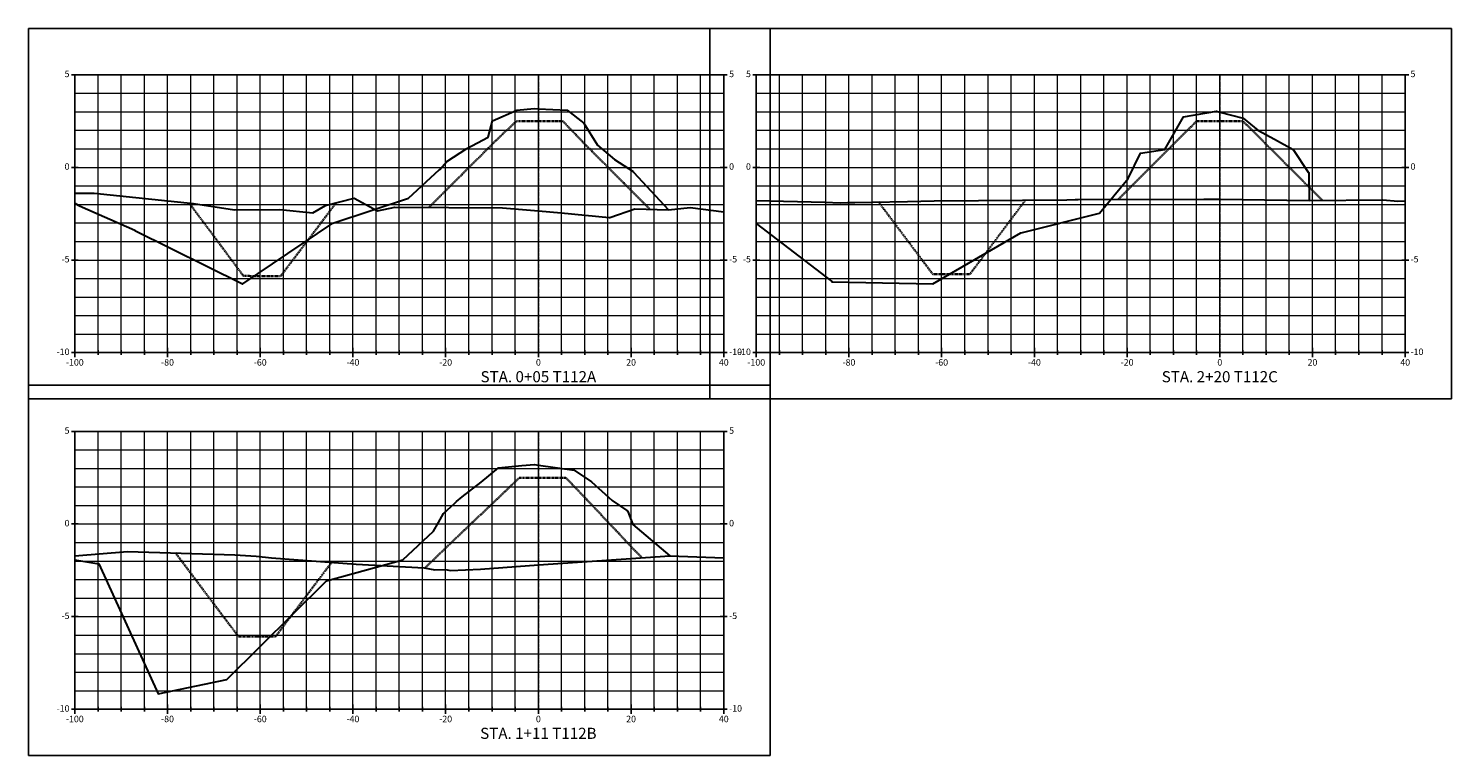
# Model space of a CAD drawing. Units: feet. Extents: x 3251876 to 3358040, y 13716118 to 13731168.
# Drawn here: x 3305027 to 3305334, y 13724893 to 13725050 of the extents above; entities that cross this region are included whole.
import ezdxf

# ---------------------------------------------------------------- set-up
doc = ezdxf.new("R2010")
doc.units = ezdxf.units.FT
doc.header["$LTSCALE"] = 0.5
doc.header["$MEASUREMENT"] = 0
doc.linetypes.add('CENTER2', pattern=[1.125, 0.75, -0.125, 0.125, -0.125])
doc.linetypes.add('HIDDEN2', pattern=[0.1875, 0.125, -0.0625])
doc.layers.add('ANNO_TABLE', color=7, linetype='Continuous')
doc.layers.add('CIVIL_PROFILE', color=7, linetype='Continuous')
doc.styles.add('ARIAL', font='arial.ttf', dxfattribs={"height": 0.1})
doc.styles.add('TITLE', font='arial.ttf')

msp = doc.modelspace()

# ---------------------------------------------------------------- linework, layer by layer
at = {"layer": 'ANNO_TABLE', "color": 3, "linetype": 'Continuous', "lineweight": -3}
for p, q in [((3305186.86, 13725049.81), (3305026.86, 13725049.81)), ((3305026.86, 13725049.81), (3305026.86, 13724969.81)), ((3305333.86, 13725049.81), (3305173.86, 13725049.81)), ((3305173.86, 13725049.81), (3305173.86, 13724969.81)), ((3305186.86, 13724969.81), (3305186.86, 13725049.81)), ((3305333.86, 13724969.81), (3305333.86, 13725049.81)), ((3305186.86, 13724972.81), (3305026.86, 13724972.81)), ((3305026.86, 13724972.81), (3305026.86, 13724892.81)), ((3305186.86, 13724892.81), (3305186.86, 13724972.81)), ((3305026.86, 13724969.81), (3305186.86, 13724969.81)), ((3305173.86, 13724969.81), (3305333.86, 13724969.81)), ((3305026.86, 13724892.81), (3305186.86, 13724892.81))]:
    msp.add_line(p, q, dxfattribs=at)
at = {"layer": 'ANNO_TABLE', "color": 252, "linetype": 'Continuous', "lineweight": -3}
for p, q in [((3305036.11, 13725039.81), (3305037.61, 13725039.81)), ((3305036.86, 13724979.81), (3305036.86, 13725039.81)), ((3305036.86, 13725039.81), (3305176.86, 13725039.81)), ((3305176.11, 13725039.81), (3305177.61, 13725039.81)), ((3305176.86, 13724979.81), (3305176.86, 13725039.81)), ((3305183.11, 13725039.81), (3305184.61, 13725039.81)), ((3305183.86, 13724979.81), (3305183.86, 13725039.81)), ((3305183.86, 13725039.81), (3305323.86, 13725039.81)), ((3305323.11, 13725039.81), (3305324.61, 13725039.81)), ((3305323.86, 13724979.81), (3305323.86, 13725039.81)), ((3305036.11, 13725019.81), (3305037.61, 13725019.81)), ((3305176.11, 13725019.81), (3305177.61, 13725019.81)), ((3305183.11, 13725019.81), (3305184.61, 13725019.81)), ((3305323.11, 13725019.81), (3305324.61, 13725019.81)), ((3305036.11, 13724999.81), (3305037.61, 13724999.81)), ((3305176.11, 13724999.81), (3305177.61, 13724999.81)), ((3305183.11, 13724999.81), (3305184.61, 13724999.81)), ((3305323.11, 13724999.81), (3305324.61, 13724999.81)), ((3305036.11, 13724979.81), (3305037.61, 13724979.81)), ((3305036.86, 13724978.81), (3305036.86, 13724980.81)), ((3305036.86, 13724979.81), (3305176.86, 13724979.81)), ((3305041.86, 13724979.31), (3305041.86, 13724980.31)), ((3305046.86, 13724979.31), (3305046.86, 13724980.31)), ((3305051.86, 13724979.31), (3305051.86, 13724980.31)), ((3305056.86, 13724978.81), (3305056.86, 13724980.81)), ((3305061.86, 13724979.31), (3305061.86, 13724980.31)), ((3305066.86, 13724979.31), (3305066.86, 13724980.31)), ((3305071.86, 13724979.31), (3305071.86, 13724980.31)), ((3305076.86, 13724978.81), (3305076.86, 13724980.81)), ((3305081.86, 13724979.31), (3305081.86, 13724980.31)), ((3305086.86, 13724979.31), (3305086.86, 13724980.31)), ((3305091.86, 13724979.31), (3305091.86, 13724980.31)), ((3305096.86, 13724978.81), (3305096.86, 13724980.81)), ((3305101.86, 13724979.31), (3305101.86, 13724980.31)), ((3305106.86, 13724979.31), (3305106.86, 13724980.31)), ((3305111.86, 13724979.31), (3305111.86, 13724980.31)), ((3305116.86, 13724978.81), (3305116.86, 13724980.81)), ((3305121.86, 13724979.31), (3305121.86, 13724980.31)), ((3305126.86, 13724979.31), (3305126.86, 13724980.31)), ((3305131.86, 13724979.31), (3305131.86, 13724980.31)), ((3305136.86, 13724978.81), (3305136.86, 13724980.81)), ((3305136.86, 13724978.81), (3305136.86, 13724980.81)), ((3305141.86, 13724979.31), (3305141.86, 13724980.31)), ((3305146.86, 13724979.31), (3305146.86, 13724980.31)), ((3305151.86, 13724979.31), (3305151.86, 13724980.31)), ((3305156.86, 13724978.81), (3305156.86, 13724980.81)), ((3305161.86, 13724979.31), (3305161.86, 13724980.31)), ((3305166.86, 13724979.31), (3305166.86, 13724980.31)), ((3305171.86, 13724979.31), (3305171.86, 13724980.31)), ((3305176.11, 13724979.81), (3305177.61, 13724979.81)), ((3305176.86, 13724978.81), (3305176.86, 13724980.81)), ((3305183.11, 13724979.81), (3305184.61, 13724979.81)), ((3305183.86, 13724978.81), (3305183.86, 13724980.81)), ((3305183.86, 13724979.81), (3305323.86, 13724979.81)), ((3305188.86, 13724979.31), (3305188.86, 13724980.31)), ((3305193.86, 13724979.31), (3305193.86, 13724980.31)), ((3305198.86, 13724979.31), (3305198.86, 13724980.31)), ((3305203.86, 13724978.81), (3305203.86, 13724980.81)), ((3305208.86, 13724979.31), (3305208.86, 13724980.31)), ((3305213.86, 13724979.31), (3305213.86, 13724980.31)), ((3305218.86, 13724979.31), (3305218.86, 13724980.31)), ((3305223.86, 13724978.81), (3305223.86, 13724980.81)), ((3305228.86, 13724979.31), (3305228.86, 13724980.31)), ((3305233.86, 13724979.31), (3305233.86, 13724980.31)), ((3305238.86, 13724979.31), (3305238.86, 13724980.31)), ((3305243.86, 13724978.81), (3305243.86, 13724980.81)), ((3305248.86, 13724979.31), (3305248.86, 13724980.31)), ((3305253.86, 13724979.31), (3305253.86, 13724980.31)), ((3305258.86, 13724979.31), (3305258.86, 13724980.31)), ((3305263.86, 13724978.81), (3305263.86, 13724980.81)), ((3305268.86, 13724979.31), (3305268.86, 13724980.31)), ((3305273.86, 13724979.31), (3305273.86, 13724980.31)), ((3305278.86, 13724979.31), (3305278.86, 13724980.31)), ((3305283.86, 13724978.81), (3305283.86, 13724980.81)), ((3305283.86, 13724978.81), (3305283.86, 13724980.81)), ((3305288.86, 13724979.31), (3305288.86, 13724980.31)), ((3305293.86, 13724979.31), (3305293.86, 13724980.31)), ((3305298.86, 13724979.31), (3305298.86, 13724980.31)), ((3305303.86, 13724978.81), (3305303.86, 13724980.81)), ((3305308.86, 13724979.31), (3305308.86, 13724980.31)), ((3305313.86, 13724979.31), (3305313.86, 13724980.31)), ((3305318.86, 13724979.31), (3305318.86, 13724980.31)), ((3305323.11, 13724979.81), (3305324.61, 13724979.81)), ((3305323.86, 13724978.81), (3305323.86, 13724980.81)), ((3305036.11, 13724962.81), (3305037.61, 13724962.81)), ((3305036.86, 13724902.81), (3305036.86, 13724962.81)), ((3305036.86, 13724962.81), (3305176.86, 13724962.81)), ((3305176.11, 13724962.81), (3305177.61, 13724962.81)), ((3305176.86, 13724902.81), (3305176.86, 13724962.81)), ((3305036.11, 13724942.81), (3305037.61, 13724942.81)), ((3305176.11, 13724942.81), (3305177.61, 13724942.81)), ((3305036.11, 13724922.81), (3305037.61, 13724922.81)), ((3305176.11, 13724922.81), (3305177.61, 13724922.81)), ((3305036.11, 13724902.81), (3305037.61, 13724902.81)), ((3305036.86, 13724901.81), (3305036.86, 13724903.81)), ((3305036.86, 13724902.81), (3305176.86, 13724902.81)), ((3305041.86, 13724902.31), (3305041.86, 13724903.31)), ((3305046.86, 13724902.31), (3305046.86, 13724903.31)), ((3305051.86, 13724902.31), (3305051.86, 13724903.31)), ((3305056.86, 13724901.81), (3305056.86, 13724903.81)), ((3305061.86, 13724902.31), (3305061.86, 13724903.31)), ((3305066.86, 13724902.31), (3305066.86, 13724903.31)), ((3305071.86, 13724902.31), (3305071.86, 13724903.31)), ((3305076.86, 13724901.81), (3305076.86, 13724903.81)), ((3305081.86, 13724902.31), (3305081.86, 13724903.31)), ((3305086.86, 13724902.31), (3305086.86, 13724903.31)), ((3305091.86, 13724902.31), (3305091.86, 13724903.31)), ((3305096.86, 13724901.81), (3305096.86, 13724903.81)), ((3305101.86, 13724902.31), (3305101.86, 13724903.31)), ((3305106.86, 13724902.31), (3305106.86, 13724903.31)), ((3305111.86, 13724902.31), (3305111.86, 13724903.31)), ((3305116.86, 13724901.81), (3305116.86, 13724903.81)), ((3305121.86, 13724902.31), (3305121.86, 13724903.31)), ((3305126.86, 13724902.31), (3305126.86, 13724903.31)), ((3305131.86, 13724902.31), (3305131.86, 13724903.31)), ((3305136.86, 13724901.81), (3305136.86, 13724903.81)), ((3305136.86, 13724901.81), (3305136.86, 13724903.81)), ((3305141.86, 13724902.31), (3305141.86, 13724903.31)), ((3305146.86, 13724902.31), (3305146.86, 13724903.31)), ((3305151.86, 13724902.31), (3305151.86, 13724903.31)), ((3305156.86, 13724901.81), (3305156.86, 13724903.81)), ((3305161.86, 13724902.31), (3305161.86, 13724903.31)), ((3305166.86, 13724902.31), (3305166.86, 13724903.31)), ((3305171.86, 13724902.31), (3305171.86, 13724903.31)), ((3305176.11, 13724902.81), (3305177.61, 13724902.81)), ((3305176.86, 13724901.81), (3305176.86, 13724903.81))]:
    msp.add_line(p, q, dxfattribs=at)
at = {"layer": 'ANNO_TABLE', "color": 251, "linetype": 'Continuous', "lineweight": 0}
for p, q in [((3305036.86, 13725039.81), (3305176.86, 13725039.81)), ((3305036.86, 13724979.81), (3305036.86, 13725039.81)), ((3305056.86, 13724979.81), (3305056.86, 13725039.81)), ((3305076.86, 13724979.81), (3305076.86, 13725039.81)), ((3305096.86, 13724979.81), (3305096.86, 13725039.81)), ((3305116.86, 13724979.81), (3305116.86, 13725039.81)), ((3305136.86, 13724979.81), (3305136.86, 13725039.81)), ((3305136.86, 13724979.81), (3305136.86, 13725039.81)), ((3305156.86, 13724979.81), (3305156.86, 13725039.81)), ((3305176.86, 13724979.81), (3305176.86, 13725039.81)), ((3305183.86, 13725039.81), (3305323.86, 13725039.81)), ((3305183.86, 13724979.81), (3305183.86, 13725039.81)), ((3305203.86, 13724979.81), (3305203.86, 13725039.81)), ((3305223.86, 13724979.81), (3305223.86, 13725039.81)), ((3305243.86, 13724979.81), (3305243.86, 13725039.81)), ((3305263.86, 13724979.81), (3305263.86, 13725039.81)), ((3305283.86, 13724979.81), (3305283.86, 13725039.81)), ((3305283.86, 13724979.81), (3305283.86, 13725039.81)), ((3305303.86, 13724979.81), (3305303.86, 13725039.81)), ((3305323.86, 13724979.81), (3305323.86, 13725039.81)), ((3305036.86, 13725019.81), (3305176.86, 13725019.81)), ((3305183.86, 13725019.81), (3305323.86, 13725019.81)), ((3305036.86, 13724999.81), (3305176.86, 13724999.81)), ((3305183.86, 13724999.81), (3305323.86, 13724999.81)), ((3305036.86, 13724979.81), (3305176.86, 13724979.81)), ((3305183.86, 13724979.81), (3305323.86, 13724979.81)), ((3305036.86, 13724962.81), (3305176.86, 13724962.81)), ((3305036.86, 13724902.81), (3305036.86, 13724962.81)), ((3305056.86, 13724902.81), (3305056.86, 13724962.81)), ((3305076.86, 13724902.81), (3305076.86, 13724962.81)), ((3305096.86, 13724902.81), (3305096.86, 13724962.81)), ((3305116.86, 13724902.81), (3305116.86, 13724962.81)), ((3305136.86, 13724902.81), (3305136.86, 13724962.81)), ((3305136.86, 13724902.81), (3305136.86, 13724962.81)), ((3305156.86, 13724902.81), (3305156.86, 13724962.81)), ((3305176.86, 13724902.81), (3305176.86, 13724962.81)), ((3305036.86, 13724942.81), (3305176.86, 13724942.81)), ((3305036.86, 13724922.81), (3305176.86, 13724922.81)), ((3305036.86, 13724902.81), (3305176.86, 13724902.81))]:
    msp.add_line(p, q, dxfattribs=at)
at = {"layer": 'ANNO_TABLE', "color": 253, "linetype": 'Continuous', "lineweight": 0}
for p, q in [((3305041.86, 13724979.81), (3305041.86, 13725039.81)), ((3305046.86, 13724979.81), (3305046.86, 13725039.81)), ((3305051.86, 13724979.81), (3305051.86, 13725039.81)), ((3305061.86, 13724979.81), (3305061.86, 13725039.81)), ((3305066.86, 13724979.81), (3305066.86, 13725039.81)), ((3305071.86, 13724979.81), (3305071.86, 13725039.81)), ((3305081.86, 13724979.81), (3305081.86, 13725039.81)), ((3305086.86, 13724979.81), (3305086.86, 13725039.81)), ((3305091.86, 13724979.81), (3305091.86, 13725039.81)), ((3305101.86, 13724979.81), (3305101.86, 13725039.81)), ((3305106.86, 13724979.81), (3305106.86, 13725039.81)), ((3305111.86, 13724979.81), (3305111.86, 13725039.81)), ((3305121.86, 13724979.81), (3305121.86, 13725039.81)), ((3305126.86, 13724979.81), (3305126.86, 13725039.81)), ((3305131.86, 13724979.81), (3305131.86, 13725039.81)), ((3305141.86, 13724979.81), (3305141.86, 13725039.81)), ((3305146.86, 13724979.81), (3305146.86, 13725039.81)), ((3305151.86, 13724979.81), (3305151.86, 13725039.81)), ((3305161.86, 13724979.81), (3305161.86, 13725039.81)), ((3305166.86, 13724979.81), (3305166.86, 13725039.81)), ((3305171.86, 13724979.81), (3305171.86, 13725039.81)), ((3305188.86, 13724979.81), (3305188.86, 13725039.81)), ((3305193.86, 13724979.81), (3305193.86, 13725039.81)), ((3305198.86, 13724979.81), (3305198.86, 13725039.81)), ((3305208.86, 13724979.81), (3305208.86, 13725039.81)), ((3305213.86, 13724979.81), (3305213.86, 13725039.81)), ((3305218.86, 13724979.81), (3305218.86, 13725039.81)), ((3305228.86, 13724979.81), (3305228.86, 13725039.81)), ((3305233.86, 13724979.81), (3305233.86, 13725039.81)), ((3305238.86, 13724979.81), (3305238.86, 13725039.81)), ((3305248.86, 13724979.81), (3305248.86, 13725039.81)), ((3305253.86, 13724979.81), (3305253.86, 13725039.81)), ((3305258.86, 13724979.81), (3305258.86, 13725039.81)), ((3305268.86, 13724979.81), (3305268.86, 13725039.81)), ((3305273.86, 13724979.81), (3305273.86, 13725039.81)), ((3305278.86, 13724979.81), (3305278.86, 13725039.81)), ((3305288.86, 13724979.81), (3305288.86, 13725039.81)), ((3305293.86, 13724979.81), (3305293.86, 13725039.81)), ((3305298.86, 13724979.81), (3305298.86, 13725039.81)), ((3305308.86, 13724979.81), (3305308.86, 13725039.81)), ((3305313.86, 13724979.81), (3305313.86, 13725039.81)), ((3305318.86, 13724979.81), (3305318.86, 13725039.81)), ((3305036.86, 13725035.81), (3305176.86, 13725035.81)), ((3305183.86, 13725035.81), (3305323.86, 13725035.81)), ((3305036.86, 13725031.81), (3305176.86, 13725031.81)), ((3305183.86, 13725031.81), (3305323.86, 13725031.81)), ((3305036.86, 13725027.81), (3305176.86, 13725027.81)), ((3305183.86, 13725027.81), (3305323.86, 13725027.81)), ((3305036.86, 13725023.81), (3305176.86, 13725023.81)), ((3305183.86, 13725023.81), (3305323.86, 13725023.81)), ((3305036.86, 13725015.81), (3305176.86, 13725015.81)), ((3305183.86, 13725015.81), (3305323.86, 13725015.81)), ((3305036.86, 13725011.81), (3305176.86, 13725011.81)), ((3305183.86, 13725011.81), (3305323.86, 13725011.81)), ((3305036.86, 13725007.81), (3305176.86, 13725007.81)), ((3305183.86, 13725007.81), (3305323.86, 13725007.81)), ((3305036.86, 13725003.81), (3305176.86, 13725003.81)), ((3305183.86, 13725003.81), (3305323.86, 13725003.81)), ((3305036.86, 13724995.81), (3305176.86, 13724995.81)), ((3305183.86, 13724995.81), (3305323.86, 13724995.81)), ((3305036.86, 13724991.81), (3305176.86, 13724991.81)), ((3305183.86, 13724991.81), (3305323.86, 13724991.81)), ((3305036.86, 13724987.81), (3305176.86, 13724987.81)), ((3305183.86, 13724987.81), (3305323.86, 13724987.81)), ((3305036.86, 13724983.81), (3305176.86, 13724983.81)), ((3305183.86, 13724983.81), (3305323.86, 13724983.81)), ((3305041.86, 13724902.81), (3305041.86, 13724962.81)), ((3305046.86, 13724902.81), (3305046.86, 13724962.81)), ((3305051.86, 13724902.81), (3305051.86, 13724962.81)), ((3305061.86, 13724902.81), (3305061.86, 13724962.81)), ((3305066.86, 13724902.81), (3305066.86, 13724962.81)), ((3305071.86, 13724902.81), (3305071.86, 13724962.81)), ((3305081.86, 13724902.81), (3305081.86, 13724962.81)), ((3305086.86, 13724902.81), (3305086.86, 13724962.81)), ((3305091.86, 13724902.81), (3305091.86, 13724962.81)), ((3305101.86, 13724902.81), (3305101.86, 13724962.81)), ((3305106.86, 13724902.81), (3305106.86, 13724962.81)), ((3305111.86, 13724902.81), (3305111.86, 13724962.81)), ((3305121.86, 13724902.81), (3305121.86, 13724962.81)), ((3305126.86, 13724902.81), (3305126.86, 13724962.81)), ((3305131.86, 13724902.81), (3305131.86, 13724962.81)), ((3305141.86, 13724902.81), (3305141.86, 13724962.81)), ((3305146.86, 13724902.81), (3305146.86, 13724962.81)), ((3305151.86, 13724902.81), (3305151.86, 13724962.81)), ((3305161.86, 13724902.81), (3305161.86, 13724962.81)), ((3305166.86, 13724902.81), (3305166.86, 13724962.81)), ((3305171.86, 13724902.81), (3305171.86, 13724962.81)), ((3305036.86, 13724958.81), (3305176.86, 13724958.81)), ((3305036.86, 13724954.81), (3305176.86, 13724954.81)), ((3305036.86, 13724950.81), (3305176.86, 13724950.81)), ((3305036.86, 13724946.81), (3305176.86, 13724946.81)), ((3305036.86, 13724938.81), (3305176.86, 13724938.81)), ((3305036.86, 13724934.81), (3305176.86, 13724934.81)), ((3305036.86, 13724930.81), (3305176.86, 13724930.81)), ((3305036.86, 13724926.81), (3305176.86, 13724926.81)), ((3305036.86, 13724918.81), (3305176.86, 13724918.81)), ((3305036.86, 13724914.81), (3305176.86, 13724914.81)), ((3305036.86, 13724910.81), (3305176.86, 13724910.81)), ((3305036.86, 13724906.81), (3305176.86, 13724906.81))]:
    msp.add_line(p, q, dxfattribs=at)
at = {"layer": 'ANNO_TABLE', "color": 1, "linetype": 'CENTER2', "lineweight": -3, "true_color": 0xff0000}
for p, q in [((3305136.86, 13724979.81), (3305136.86, 13725039.81)), ((3305283.86, 13724979.81), (3305283.86, 13725039.81)), ((3305136.86, 13724902.81), (3305136.86, 13724962.81))]:
    msp.add_line(p, q, dxfattribs=at)
at = {"layer": 'CIVIL_PROFILE', "color": 1, "linetype": 'Continuous', "lineweight": 30, "true_color": 0xff0000}
for points in [[(3305036.86, 13725012.1), (3305037.61, 13725011.68), (3305037.85, 13725011.53), (3305037.87, 13725011.53), (3305037.88, 13725011.53), (3305049.79, 13725006.22), (3305049.81, 13725006.16), (3305073.06, 13724994.63), (3305073.09, 13724994.63), (3305073.13, 13724994.67), (3305092.49, 13725007.73), (3305092.52, 13725007.74), (3305108.84, 13725013.13), (3305108.85, 13725013.14), (3305115.56, 13725019.33), (3305115.57, 13725019.33), (3305117.09, 13725021.09), (3305117.09, 13725021.1), (3305121.41, 13725023.89), (3305121.42, 13725023.9), (3305126.01, 13725026.33), (3305126.97, 13725029.89), (3305126.97, 13725029.89), (3305132.22, 13725032.17), (3305132.24, 13725032.17), (3305135.95, 13725032.49), (3305136.86, 13725032.45), (3305143.06, 13725032.17), (3305143.08, 13725032.17), (3305146.7, 13725029.37), (3305146.7, 13725029.37), (3305149.58, 13725024.62), (3305149.59, 13725024.61), (3305149.6, 13725024.61), (3305149.6, 13725024.6), (3305153.31, 13725021.53), (3305157.28, 13725018.89), (3305157.3, 13725018.86), (3305157.36, 13725018.78), (3305164.94, 13725010.67), (3305169.64, 13725011.13), (3305176.86, 13725010.2)], [(3305183.86, 13725007.7), (3305200.1, 13724995.23), (3305200.14, 13724995.23), (3305200.17, 13724995.17), (3305200.18, 13724995.16), (3305200.2, 13724995.11), (3305200.23, 13724995.11), (3305221.93, 13724994.63), (3305221.97, 13724994.67), (3305240.95, 13725005.65), (3305240.98, 13725005.66), (3305257.88, 13725009.93), (3305257.89, 13725009.94), (3305264.1, 13725017.41), (3305264.1, 13725017.42), (3305264.11, 13725017.42), (3305266.73, 13725022.89), (3305266.74, 13725022.9), (3305271.98, 13725023.7), (3305271.98, 13725023.7), (3305276.01, 13725030.73), (3305276.02, 13725030.73), (3305283.13, 13725031.93), (3305283.86, 13725031.75), (3305288.93, 13725030.45), (3305288.94, 13725030.45), (3305292.05, 13725027.82), (3305292.05, 13725027.81), (3305295.67, 13725025.89), (3305295.68, 13725025.89), (3305299.66, 13725023.65), (3305302.94, 13725018.78), (3305302.95, 13725018.78), (3305302.95, 13725018.73), (3305303.04, 13725018.71), (3305303.15, 13725012.66), (3305319.02, 13725012.79), (3305322.26, 13725012.49), (3305323.86, 13725012.6)], [(3305036.86, 13724935.04), (3305042.07, 13724934.21), (3305042.07, 13724934.21), (3305042.07, 13724934.21), (3305054.85, 13724906.13), (3305054.85, 13724906.13), (3305069.68, 13724909.25), (3305091.14, 13724930.57), (3305091.14, 13724930.57), (3305107.63, 13724935.05), (3305107.64, 13724935.05), (3305114.26, 13724941.29), (3305114.26, 13724941.29), (3305115.31, 13724943.15), (3305116.4, 13724945.09), (3305118.84, 13724947.34), (3305119.23, 13724947.69), (3305119.23, 13724947.69), (3305120.43, 13724948.64), (3305124.52, 13724951.85), (3305124.52, 13724951.85), (3305128.25, 13724954.97), (3305128.25, 13724954.97), (3305133.27, 13724955.41), (3305136, 13724955.65), (3305136, 13724955.65), (3305136, 13724955.65), (3305136.86, 13724955.53), (3305144.6, 13724954.41), (3305144.6, 13724954.41), (3305148.34, 13724951.89), (3305148.34, 13724951.89), (3305152.78, 13724947.89), (3305155.94, 13724945.75), (3305156.09, 13724945.65), (3305156.09, 13724945.65), (3305156.09, 13724945.65), (3305156.09, 13724945.65), (3305156.15, 13724945.48), (3305157.22, 13724942.73), (3305157.22, 13724942.73), (3305157.22, 13724942.73), (3305157.22, 13724942.73), (3305157.22, 13724942.73), (3305165.25, 13724935.93), (3305176.86, 13724935.51)]]:
    msp.add_lwpolyline(points, dxfattribs=at)
at = {"layer": 'CIVIL_PROFILE', "color": 7, "linetype": 'HIDDEN2', "lineweight": 35}
for points in [[(3305113.24, 13725011.16), (3305125.17, 13725023.08), (3305127.06, 13725024.95), (3305128.89, 13725026.73), (3305129.15, 13725026.98), (3305129.95, 13725027.74), (3305132.14, 13725029.81), (3305136.86, 13725029.81), (3305141.39, 13725029.81), (3305142.14, 13725029.81), (3305144.77, 13725027.03), (3305145.58, 13725026.19), (3305147.16, 13725024.56), (3305148.48, 13725023.23), (3305160.9, 13725010.79)], [(3305261.95, 13725012.89), (3305276.81, 13725027.75), (3305278.87, 13725029.81), (3305279.87, 13725029.81), (3305283.86, 13725029.81), (3305288.87, 13725029.81), (3305292.41, 13725026.26), (3305305.99, 13725012.68)], [(3305210.23, 13725012.35), (3305212.02, 13725009.97), (3305221.95, 13724996.74), (3305227.54, 13724996.74), (3305229.95, 13724996.74), (3305238.56, 13725008.23), (3305241.95, 13725012.75)], [(3305061.51, 13725012.1), (3305061.53, 13725012.1), (3305067.1, 13725004.62), (3305073.23, 13724996.37), (3305076.85, 13724996.33), (3305081.23, 13724996.29), (3305087.45, 13725004.5), (3305093.24, 13725012.16)], [(3305112.34, 13724933.29), (3305115.07, 13724935.93), (3305132.8, 13724952.81), (3305136.67, 13724952.81), (3305136.86, 13724952.81), (3305142.81, 13724952.81), (3305153.98, 13724941.02), (3305157.75, 13724936.98), (3305159.18, 13724935.51)], [(3305058.58, 13724936.57), (3305064.85, 13724928.2), (3305069.13, 13724922.53), (3305072.14, 13724918.54), (3305076.3, 13724918.54), (3305080.18, 13724918.52), (3305084.55, 13724924.31), (3305092.25, 13724934.51)]]:
    msp.add_lwpolyline(points, dxfattribs=at)
at = {"layer": 'CIVIL_PROFILE', "color": 3, "linetype": 'Continuous', "lineweight": 30}
for points in [[(3305036.86, 13725014.27), (3305041.03, 13725014.26), (3305062.43, 13725012.01), (3305071.28, 13725010.62), (3305081.08, 13725010.73), (3305088.21, 13725009.99), (3305090.96, 13725011.58), (3305097.11, 13725013.14), (3305102.17, 13725010.44), (3305105.87, 13725011.21), (3305129.09, 13725011.04), (3305136.86, 13725010.4), (3305141.8, 13725010), (3305152.13, 13725008.96), (3305152.27, 13725009.02), (3305157.65, 13725010.89), (3305164.94, 13725010.67), (3305169.64, 13725011.13), (3305176.86, 13725010.2)], [(3305183.86, 13725012.65), (3305198.65, 13725012.3), (3305202.01, 13725012.15), (3305203.52, 13725012.22), (3305205.11, 13725012.19), (3305208.8, 13725012.33), (3305216.47, 13725012.46), (3305222.21, 13725012.6), (3305250.84, 13725012.81), (3305252.69, 13725012.84), (3305253.34, 13725012.85), (3305280.4, 13725012.97), (3305283.86, 13725012.92), (3305303.15, 13725012.66), (3305319.02, 13725012.79), (3305322.26, 13725012.49), (3305323.86, 13725012.6)], [(3305036.86, 13724935.92), (3305048.2, 13724936.9), (3305071.36, 13724936.17), (3305075.99, 13724935.85), (3305079.26, 13724935.48), (3305097.55, 13724934.11), (3305112.25, 13724933.31), (3305114.53, 13724932.89), (3305116.85, 13724932.95), (3305117.9, 13724932.74), (3305124.35, 13724933.09), (3305136.86, 13724933.96), (3305165.25, 13724935.93), (3305176.86, 13724935.51)]]:
    msp.add_lwpolyline(points, dxfattribs=at)

# ---------------------------------------------------------------- texts
at = {"layer": 'ANNO_TABLE', "color": 7, "linetype": 'Continuous', "lineweight": -3, "char_height": 1.4, "style": 'ARIAL'}
for s, insert, attachment_point in [('5', (3305035.71, 13725039.81), 6), ('5', (3305178.01, 13725039.81), 4), ('5', (3305182.71, 13725039.81), 6), ('5', (3305325.01, 13725039.81), 4), ('0', (3305035.71, 13725019.81), 6), ('0', (3305178.01, 13725019.81), 4), ('0', (3305182.71, 13725019.81), 6), ('0', (3305325.01, 13725019.81), 4), ('-5', (3305035.71, 13724999.81), 6), ('-5', (3305178.01, 13724999.81), 4), ('-5', (3305182.71, 13724999.81), 6), ('-5', (3305325.01, 13724999.81), 4), ('-10', (3305035.71, 13724979.81), 6), ('-10', (3305178.01, 13724979.81), 4), ('-10', (3305182.71, 13724979.81), 6), ('-10', (3305325.01, 13724979.81), 4), ('{\\fArial|b0|i0|c0|p34;-100}', (3305036.86, 13724978.41), 2), ('{\\fArial|b0|i0|c0|p34;-80}', (3305056.86, 13724978.41), 2), ('{\\fArial|b0|i0|c0|p34;-60}', (3305076.86, 13724978.41), 2), ('{\\fArial|b0|i0|c0|p34;-40}', (3305096.86, 13724978.41), 2), ('{\\fArial|b0|i0|c0|p34;-20}', (3305116.86, 13724978.41), 2), ('{\\fArial|b0|i0|c0|p34;0}', (3305136.86, 13724978.41), 2), ('{\\fArial|b0|i0|c0|p34;0}', (3305136.86, 13724978.41), 2), ('{\\fArial|b0|i0|c0|p34;20}', (3305156.86, 13724978.41), 2), ('{\\fArial|b0|i0|c0|p34;40}', (3305176.86, 13724978.41), 2), ('{\\fArial|b0|i0|c0|p34;-100}', (3305183.86, 13724978.41), 2), ('{\\fArial|b0|i0|c0|p34;-80}', (3305203.86, 13724978.41), 2), ('{\\fArial|b0|i0|c0|p34;-60}', (3305223.86, 13724978.41), 2), ('{\\fArial|b0|i0|c0|p34;-40}', (3305243.86, 13724978.41), 2), ('{\\fArial|b0|i0|c0|p34;-20}', (3305263.86, 13724978.41), 2), ('{\\fArial|b0|i0|c0|p34;0}', (3305283.86, 13724978.41), 2), ('{\\fArial|b0|i0|c0|p34;0}', (3305283.86, 13724978.41), 2), ('{\\fArial|b0|i0|c0|p34;20}', (3305303.86, 13724978.41), 2), ('{\\fArial|b0|i0|c0|p34;40}', (3305323.86, 13724978.41), 2), ('5', (3305035.71, 13724962.81), 6), ('5', (3305178.01, 13724962.81), 4), ('0', (3305035.71, 13724942.81), 6), ('0', (3305178.01, 13724942.81), 4), ('-5', (3305035.71, 13724922.81), 6), ('-5', (3305178.01, 13724922.81), 4), ('-10', (3305035.71, 13724902.81), 6), ('-10', (3305178.01, 13724902.81), 4), ('{\\fArial|b0|i0|c0|p34;-100}', (3305036.86, 13724901.41), 2), ('{\\fArial|b0|i0|c0|p34;-80}', (3305056.86, 13724901.41), 2), ('{\\fArial|b0|i0|c0|p34;-60}', (3305076.86, 13724901.41), 2), ('{\\fArial|b0|i0|c0|p34;-40}', (3305096.86, 13724901.41), 2), ('{\\fArial|b0|i0|c0|p34;-20}', (3305116.86, 13724901.41), 2), ('{\\fArial|b0|i0|c0|p34;0}', (3305136.86, 13724901.41), 2), ('{\\fArial|b0|i0|c0|p34;0}', (3305136.86, 13724901.41), 2), ('{\\fArial|b0|i0|c0|p34;20}', (3305156.86, 13724901.41), 2), ('{\\fArial|b0|i0|c0|p34;40}', (3305176.86, 13724901.41), 2)]:
    msp.add_mtext(s, dxfattribs=dict(at, insert=insert, attachment_point=attachment_point))
at = {"layer": 'ANNO_TABLE', "color": 252, "linetype": 'Continuous', "lineweight": -3, "char_height": 2.4, "attachment_point": 2, "style": 'TITLE'}
for s, insert in [('{\\C256;STA. 0+05 T112A}', (3305136.86, 13724975.81)), ('{\\C256;STA. 2+20 T112C}', (3305283.86, 13724975.81)), ('{\\C256;STA. 1+11 T112B}', (3305136.86, 13724898.81))]:
    msp.add_mtext(s, dxfattribs=dict(at, insert=insert))

doc.saveas('drawing.dxf')
